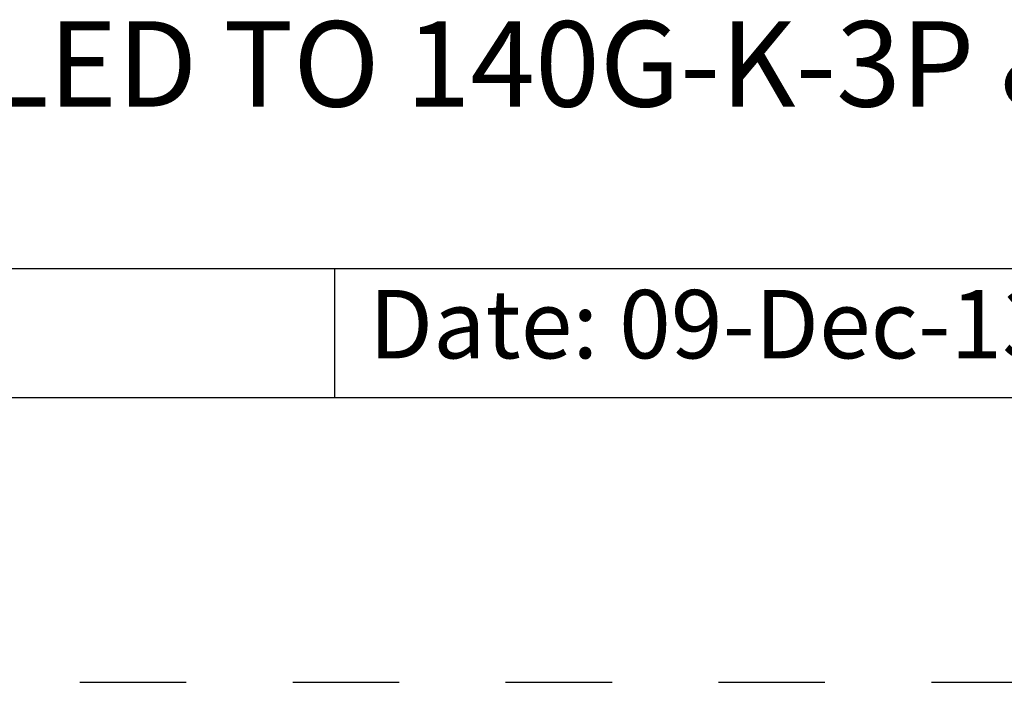
# Model space of a CAD drawing. Units: inches. Extents: x 0 to 71, y -25 to 22.
# Drawn here: x 64.6 to 66.3, y -25 to -23.8 of the extents above; entities that cross this region are included whole.
import ezdxf

# ---------------------------------------------------------------- set-up
doc = ezdxf.new("R2010")
doc.units = ezdxf.units.IN
doc.header["$LTSCALE"] = 1.87
doc.header["$MEASUREMENT"] = 0
doc.linetypes.add('HIDDEN', pattern=[0.2, 0.1, -0.1])
doc.layers.get('0').update_dxf_attribs({"linetype": 'CONTINUOUS'})
doc.layers.add('DEFAULT_2', color=8, linetype='HIDDEN')
doc.styles.get("Standard").update_dxf_attribs({"font": 'txt', "width": 0.8})

# ---------------------------------------------------------------- blocks, each defined once
blk = doc.blocks.new('*T64')
at = {"color": 0, "linetype": 'ByBlock', "lineweight": -2}
for p, q in [((0, 1.812), (7.68, 1.812)), ((0, 0), (0, 1.812)), ((4.608, 0), (4.608, 1.812)), ((7.68, 0), (7.68, 1.812)), ((0, 0.906), (7.68, 0.906)), ((4.608, 0.6795), (7.68, 0.6795)), ((4.992, 0), (4.992, 0.6795)), ((7.296, 0), (7.296, 0.6795)), ((0, 0.2265), (4.608, 0.2265)), ((2.304, 0), (2.304, 0.2265)), ((0, 0), (7.68, 0))]:
    blk.add_line(p, q, dxfattribs=at)
at = {"color": 0, "linetype": 'Continuous'}
for s, insert, char_height, width, attachment_point in [(' \\PCONFIDENTIAL AND PROPRIETARY INFORMATION.\\PTHIS DOCUMENT CONTAINS CONFIDENTIAL AND PROPRIETARY \\PINFORMATION OF ROCKWELL AUTOMATION, INC. AND MAY \\PNOT BE USED, COPIED OR DISCLOSED TO OTHERS, EXCEPT \\PWITH THE AUTHORIZED WRITTEN PERMISSION OF ROCKWELL \\PAUTOMATION, INC.', (6.144, 1.812), 0.075, 2.952, 2), ('Sheet 4 Of 4', (6.144, 0.79275), 0.12, 2.952, 5), (' \\P{\\W1.0;10000880966}', (6.144, 0.6795), 0.15, 2.184, 2), (' RMX ASSEMBLED TO 140G-K-3P & 4P CB', (2.304, 0.56625), 0.15, 4.488, 5), ('Size\\P \\P \\P\\H0.15;D', (4.8, 0.33975), 0.065, 0.264, 5), ('Ver\\P\\H0.12;{\\W0.8; }\\P\\H0.15;00', (7.488, 0.33975), 0.065, 0.264, 5), ('Date: 09-Dec-13', (2.364, 0.11325), 0.12, 2.184, 4)]:
    blk.add_mtext(s, dxfattribs=dict(at, insert=insert, char_height=char_height, width=width, attachment_point=attachment_point))

msp = doc.modelspace()

# ---------------------------------------------------------------- linework, layer by layer
at = {"color": 7, "linetype": 'Continuous'}
msp.add_line((37.5, -24.5), (70.5, -24.5), dxfattribs=at)
at = {"layer": 'DEFAULT_2', "color": 8, "linetype": 'HIDDEN'}
msp.add_line((37, -25), (71, -25), dxfattribs=at)

# ---------------------------------------------------------------- block references
msp.add_blockref('*T64', (62.82, -24.5))

doc.saveas('drawing.dxf')
